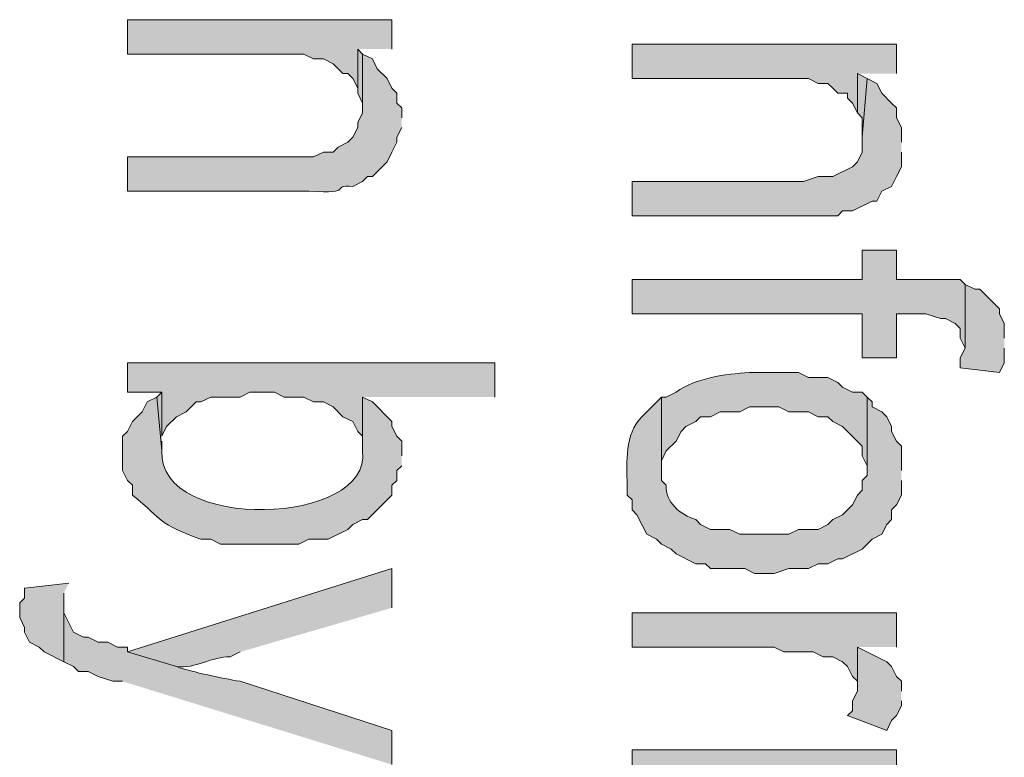
# Model space of a CAD drawing. Extents: x 17 to 595, y 17 to 775.
# Drawn here: x 27 to 39, y 264 to 273 of the extents above; entities that cross this region are included whole.
import ezdxf

# ---------------------------------------------------------------- set-up
doc = ezdxf.new("R2010")
doc.units = 0
doc.header["$MEASUREMENT"] = 0
doc.layers.add('Layer 1', color=7, linetype='Continuous', lineweight=0)

msp = doc.modelspace()

# ---------------------------------------------------------------- hatches: boundary and pattern name
at = {"layer": 'Layer 1', "true_color": 0x000000, "transparency": 33554687}
for points in [[(31.2, 272.64), (31.2, 273), (27.96, 273), (27.96, 272.58), (30.12, 272.58), (30.24, 272.52), (30.36, 272.52), (30.48, 272.46), (30.6, 272.34), (30.66, 272.34), (30.72, 272.28), (30.78, 272.16), (30.78, 272.64)], [(37.38, 272.34), (37.38, 272.7), (34.14, 272.7), (34.14, 272.28), (36.3, 272.28), (36.42, 272.22), (36.54, 272.22), (36.6, 272.16), (36.66, 272.1), (36.78, 272.1), (36.78, 272.04), (36.84, 271.98), (36.9, 271.86), (36.9, 272.34)], [(30.84, 272.58), (30.78, 272.64), (30.78, 272.1), (30.84, 271.98), (30.84, 271.86)], [(37.02, 272.28), (36.9, 272.34), (36.9, 271.86), (36.96, 271.8), (36.96, 271.56)], [(37.44, 271.5), (37.44, 271.68), (37.38, 271.8), (37.38, 271.92), (37.32, 271.98), (37.2, 272.1), (37.14, 272.22), (37.02, 272.28), (36.96, 271.56), (36.96, 271.38), (36.9, 271.26), (36.84, 271.2), (36.6, 271.08), (36.42, 271.08), (36.24, 271.02), (34.14, 271.02), (34.14, 270.6), (36.66, 270.6), (36.72, 270.66), (36.84, 270.66), (37.08, 270.78), (37.14, 270.78), (37.2, 270.9), (37.32, 270.96), (37.38, 271.08), (37.44, 271.2), (37.44, 271.38)], [(38.22, 269.76), (38.16, 269.82), (37.38, 269.82), (37.38, 270.18), (36.96, 270.18), (36.96, 269.82), (34.14, 269.82), (34.14, 269.4), (36.96, 269.4), (36.96, 268.86), (37.38, 268.86), (37.38, 269.4), (37.74, 269.4), (37.92, 269.34), (37.98, 269.34), (38.1, 269.28), (38.16, 269.22), (38.16, 269.1), (38.22, 268.98)], [(38.7, 269.1), (38.7, 269.28), (38.64, 269.4), (38.64, 269.46), (38.4, 269.7), (38.34, 269.7), (38.22, 269.76), (38.22, 268.98), (38.16, 268.86), (38.16, 268.74), (38.64, 268.68), (38.7, 268.8), (38.7, 268.98)], [(32.46, 268.38), (32.46, 268.8), (27.96, 268.8), (27.96, 268.44), (28.38, 268.44), (28.38, 267.9), (28.44, 268.02), (28.56, 268.14), (28.68, 268.2), (28.8, 268.32), (28.86, 268.32), (28.98, 268.38), (29.34, 268.38), (29.46, 268.44), (29.76, 268.44), (29.88, 268.38), (30.12, 268.38), (30.24, 268.32), (30.36, 268.32), (30.48, 268.26), (30.6, 268.14), (30.72, 268.08), (30.78, 267.96), (30.84, 267.9), (30.84, 267.72), (30.84, 268.38)], [(28.38, 267.9), (28.38, 268.44), (28.32, 268.38), (28.38, 267.72), (28.38, 267.84)], [(27.24, 266.1), (26.7, 266.04), (26.7, 265.92), (26.64, 265.86), (26.64, 265.68), (26.7, 265.56), (26.7, 265.5), (26.76, 265.38), (26.88, 265.32), (26.94, 265.26), (27.18, 265.14), (27.18, 265.98)], [(37.38, 265.32), (37.38, 265.74), (34.14, 265.74), (34.14, 265.32), (35.88, 265.32), (36, 265.26), (36.36, 265.26), (36.48, 265.2), (36.6, 265.2), (36.72, 265.14), (36.78, 265.08), (36.84, 264.96), (36.9, 264.9), (36.9, 264.78), (36.9, 265.32)], [(37.44, 264.78), (37.44, 264.9), (37.38, 264.96), (37.32, 265.08), (37.26, 265.14), (36.9, 265.32), (36.9, 264.78), (36.84, 264.66), (36.84, 264.54), (36.78, 264.48), (37.26, 264.3), (37.32, 264.42), (37.38, 264.48), (37.44, 264.6), (37.44, 264.66)], [(37.38, 263.64), (37.38, 264.06), (34.14, 264.06), (34.14, 263.64), (35.88, 263.64), (36.06, 263.58), (36.42, 263.58), (36.48, 263.52), (36.6, 263.52), (36.72, 263.46), (36.9, 263.28), (36.9, 263.64)]]:
    msp.add_hatch(color=18, dxfattribs=at).paths.add_polyline_path(points)
h = msp.add_hatch(color=18, dxfattribs=at)
edge = h.paths.add_edge_path()
edge.add_spline(control_points=[(31.32, 271.8), (31.32, 271.8), (31.32, 271.92), (31.32, 271.92), (31.32, 271.92), (31.26, 271.98), (31.26, 271.98), (31.26, 271.98), (31.26, 272.1), (31.26, 272.1), (31.26, 272.1), (31.2, 272.16), (31.2, 272.16), (31.2, 272.16), (31.14, 272.28), (31.14, 272.28), (31.14, 272.28), (31.02, 272.4), (31.02, 272.4), (31.02, 272.4), (30.96, 272.52), (30.96, 272.52), (30.96, 272.52), (30.84, 272.58), (30.84, 272.58), (30.84, 272.58), (30.84, 271.86), (30.84, 271.86), (30.84, 271.86), (30.78, 271.74), (30.78, 271.74), (30.78, 271.74), (30.78, 271.68), (30.78, 271.68), (30.78, 271.68), (30.72, 271.56), (30.72, 271.56), (30.72, 271.56), (30.66, 271.5), (30.66, 271.5), (30.66, 271.5), (30.54, 271.44), (30.54, 271.44), (30.54, 271.44), (30.48, 271.38), (30.48, 271.38), (30.48, 271.38), (30.36, 271.38), (30.36, 271.38), (30.36, 271.38), (30.24, 271.32), (30.24, 271.32), (30.24, 271.32), (27.96, 271.32), (27.96, 271.32), (27.96, 271.32), (27.96, 270.9), (27.96, 270.9), (27.96, 270.9), (30.18, 270.9), (30.18, 270.9), (30.771, 270.864), (30.42, 270.975), (30.72, 270.96), (30.72, 270.96), (30.84, 271.02), (30.84, 271.02), (30.84, 271.02), (30.9, 271.08), (30.9, 271.08), (30.9, 271.08), (30.96, 271.08), (30.96, 271.08), (30.96, 271.08), (31.14, 271.26), (31.14, 271.26), (31.14, 271.26), (31.2, 271.38), (31.2, 271.38), (31.2, 271.38), (31.26, 271.5), (31.26, 271.5), (31.26, 271.5), (31.26, 271.56), (31.26, 271.56), (31.26, 271.56), (31.32, 271.68), (31.32, 271.68)], knot_values=[0, 0, 0, 0, 1, 1, 1, 2, 2, 2, 3, 3, 3, 4, 4, 4, 5, 5, 5, 6, 6, 6, 7, 7, 7, 8, 8, 8, 9, 9, 9, 10, 10, 10, 11, 11, 11, 12, 12, 12, 13, 13, 13, 14, 14, 14, 15, 15, 15, 16, 16, 16, 17, 17, 17, 18, 18, 18, 19, 19, 19, 20, 20, 20, 21, 21, 21, 22, 22, 22, 23, 23, 23, 24, 24, 24, 25, 25, 25, 26, 26, 26, 27, 27, 27, 28, 28, 28, 29, 29, 29, 29], degree=3, periodic=0)
edge.add_line((31.32, 271.68), (31.32, 271.8))
h = msp.add_hatch(color=18, dxfattribs=at)
edge = h.paths.add_edge_path()
edge.add_spline(control_points=[(37.02, 268.38), (37.02, 268.38), (36.96, 268.44), (36.96, 268.44), (36.96, 268.44), (36.84, 268.44), (36.84, 268.44), (36.84, 268.44), (36.72, 268.5), (36.72, 268.5), (36.72, 268.5), (36.66, 268.56), (36.66, 268.56), (36.66, 268.56), (36.54, 268.62), (36.54, 268.62), (36.54, 268.62), (36.3, 268.62), (36.3, 268.62), (36.3, 268.62), (36.18, 268.68), (36.18, 268.68), (36.18, 268.68), (35.58, 268.68), (35.58, 268.68), (35.275, 268.663), (34.928, 268.615), (34.68, 268.44), (34.68, 268.44), (34.56, 268.38), (34.56, 268.38), (34.56, 268.38), (34.5, 268.38), (34.5, 268.38), (34.5, 268.38), (34.5, 267.48), (34.5, 267.48), (34.5, 267.48), (34.5, 267.6), (34.5, 267.6), (34.5, 267.6), (34.56, 267.72), (34.56, 267.72), (34.56, 267.72), (34.68, 267.84), (34.68, 267.84), (34.68, 267.84), (34.74, 267.96), (34.74, 267.96), (34.74, 267.96), (34.8, 268.02), (34.8, 268.02), (34.8, 268.02), (34.92, 268.08), (34.92, 268.08), (34.92, 268.08), (34.98, 268.14), (34.98, 268.14), (34.98, 268.14), (35.1, 268.14), (35.1, 268.14), (35.1, 268.14), (35.22, 268.2), (35.22, 268.2), (35.22, 268.2), (35.46, 268.2), (35.46, 268.2), (35.46, 268.2), (35.58, 268.26), (35.58, 268.26), (35.58, 268.26), (35.94, 268.26), (35.94, 268.26), (35.94, 268.26), (36.06, 268.2), (36.06, 268.2), (36.06, 268.2), (36.3, 268.2), (36.3, 268.2), (36.3, 268.2), (36.42, 268.14), (36.42, 268.14), (36.42, 268.14), (36.54, 268.14), (36.54, 268.14), (36.54, 268.14), (36.6, 268.08), (36.6, 268.08), (36.6, 268.08), (36.72, 268.02), (36.72, 268.02), (36.72, 268.02), (36.96, 267.78), (36.96, 267.78), (36.96, 267.78), (36.96, 267.66), (36.96, 267.66), (36.96, 267.66), (37.02, 267.54), (37.02, 267.54), (37.02, 267.54), (37.02, 267.48), (37.02, 267.48)], knot_values=[0, 0, 0, 0, 1, 1, 1, 2, 2, 2, 3, 3, 3, 4, 4, 4, 5, 5, 5, 6, 6, 6, 7, 7, 7, 8, 8, 8, 9, 9, 9, 10, 10, 10, 11, 11, 11, 12, 12, 12, 13, 13, 13, 14, 14, 14, 15, 15, 15, 16, 16, 16, 17, 17, 17, 18, 18, 18, 19, 19, 19, 20, 20, 20, 21, 21, 21, 22, 22, 22, 23, 23, 23, 24, 24, 24, 25, 25, 25, 26, 26, 26, 27, 27, 27, 28, 28, 28, 29, 29, 29, 30, 30, 30, 31, 31, 31, 32, 32, 32, 33, 33, 33, 34, 34, 34, 34], degree=3, periodic=0)
edge.add_line((37.02, 267.48), (37.02, 268.38))
h = msp.add_hatch(color=18, dxfattribs=at)
edge = h.paths.add_edge_path()
edge.add_spline(control_points=[(31.32, 267.66), (31.32, 267.66), (31.32, 267.84), (31.32, 267.84), (31.32, 267.84), (31.26, 267.9), (31.26, 267.9), (31.26, 267.9), (31.2, 268.02), (31.2, 268.02), (31.2, 268.02), (31.2, 268.08), (31.2, 268.08), (31.2, 268.08), (30.96, 268.32), (30.96, 268.32), (30.96, 268.32), (30.84, 268.38), (30.84, 268.38), (30.84, 268.38), (30.84, 267.72), (30.84, 267.72), (30.956, 266.805), (28.336, 266.721), (28.38, 267.72), (28.38, 267.72), (28.32, 268.38), (28.32, 268.38), (28.32, 268.38), (28.2, 268.32), (28.2, 268.32), (28.2, 268.32), (28.14, 268.2), (28.14, 268.2), (28.14, 268.2), (28.02, 268.08), (28.02, 268.08), (28.02, 268.08), (27.96, 267.96), (27.96, 267.96), (27.96, 267.96), (27.9, 267.9), (27.9, 267.9), (27.9, 267.9), (27.9, 267.48), (27.9, 267.48), (27.9, 267.48), (27.96, 267.36), (27.96, 267.36), (27.96, 267.36), (28.02, 267.3), (28.02, 267.3), (28.02, 267.3), (28.02, 267.18), (28.02, 267.18), (28.419, 266.856), (28.321, 266.835), (28.86, 266.64), (28.86, 266.64), (28.98, 266.64), (28.98, 266.64), (28.98, 266.64), (29.1, 266.58), (29.1, 266.58), (29.1, 266.58), (30.06, 266.58), (30.06, 266.58), (30.06, 266.58), (30.18, 266.64), (30.18, 266.64), (30.18, 266.64), (30.42, 266.64), (30.42, 266.64), (30.42, 266.64), (30.66, 266.76), (30.66, 266.76), (30.66, 266.76), (30.72, 266.82), (30.72, 266.82), (30.72, 266.82), (30.84, 266.88), (30.84, 266.88), (30.84, 266.88), (30.9, 266.88), (30.9, 266.88), (30.9, 266.88), (31.2, 267.18), (31.2, 267.18), (31.2, 267.18), (31.2, 267.3), (31.2, 267.3), (31.2, 267.3), (31.26, 267.36), (31.26, 267.36), (31.26, 267.36), (31.26, 267.48), (31.26, 267.48), (31.26, 267.48), (31.32, 267.54), (31.32, 267.54)], knot_values=[0, 0, 0, 0, 1, 1, 1, 2, 2, 2, 3, 3, 3, 4, 4, 4, 5, 5, 5, 6, 6, 6, 7, 7, 7, 8, 8, 8, 9, 9, 9, 10, 10, 10, 11, 11, 11, 12, 12, 12, 13, 13, 13, 14, 14, 14, 15, 15, 15, 16, 16, 16, 17, 17, 17, 18, 18, 18, 19, 19, 19, 20, 20, 20, 21, 21, 21, 22, 22, 22, 23, 23, 23, 24, 24, 24, 25, 25, 25, 26, 26, 26, 27, 27, 27, 28, 28, 28, 29, 29, 29, 30, 30, 30, 31, 31, 31, 32, 32, 32, 33, 33, 33, 33], degree=3, periodic=0)
edge.add_line((31.32, 267.54), (31.32, 267.66))
h = msp.add_hatch(color=18, dxfattribs=at)
edge = h.paths.add_edge_path()
edge.add_spline(control_points=[(37.44, 267.48), (37.44, 267.48), (37.44, 267.78), (37.44, 267.78), (37.44, 267.78), (37.38, 267.84), (37.38, 267.84), (37.38, 267.84), (37.32, 267.96), (37.32, 267.96), (37.32, 267.96), (37.32, 268.02), (37.32, 268.02), (37.32, 268.02), (37.26, 268.14), (37.26, 268.14), (37.26, 268.14), (37.2, 268.2), (37.2, 268.2), (37.2, 268.2), (37.08, 268.26), (37.08, 268.26), (37.08, 268.26), (37.08, 268.32), (37.08, 268.32), (37.08, 268.32), (37.02, 268.38), (37.02, 268.38), (37.02, 268.38), (37.02, 267.42), (37.02, 267.42), (37.02, 267.42), (36.96, 267.36), (36.96, 267.36), (36.96, 267.36), (36.96, 267.24), (36.96, 267.24), (36.96, 267.24), (36.9, 267.18), (36.9, 267.18), (36.9, 267.18), (36.84, 267.06), (36.84, 267.06), (36.84, 267.06), (36.78, 267), (36.78, 267), (36.78, 267), (36.72, 266.94), (36.72, 266.94), (36.72, 266.94), (36.6, 266.88), (36.6, 266.88), (36.6, 266.88), (36.54, 266.82), (36.54, 266.82), (36.54, 266.82), (36.42, 266.76), (36.42, 266.76), (36.42, 266.76), (36.18, 266.76), (36.18, 266.76), (36.18, 266.76), (36.06, 266.7), (36.06, 266.7), (36.06, 266.7), (35.46, 266.7), (35.46, 266.7), (35.46, 266.7), (35.34, 266.76), (35.34, 266.76), (35.34, 266.76), (35.1, 266.76), (35.1, 266.76), (35.1, 266.76), (34.98, 266.82), (34.98, 266.82), (34.98, 266.82), (34.92, 266.88), (34.92, 266.88), (34.734, 266.941), (34.54, 267.093), (34.56, 267.3), (34.56, 267.3), (34.5, 267.36), (34.5, 267.36), (34.5, 267.36), (34.5, 268.38), (34.5, 268.38), (34.5, 268.38), (34.26, 268.14), (34.26, 268.14), (34.045, 267.917), (34.078, 267.592), (34.08, 267.3), (34.08, 267.3), (34.08, 267.18), (34.08, 267.18), (34.08, 267.18), (34.14, 267.12), (34.14, 267.12), (34.14, 267.12), (34.14, 267), (34.14, 267), (34.14, 267), (34.2, 266.94), (34.2, 266.94), (34.2, 266.94), (34.32, 266.7), (34.32, 266.7), (34.32, 266.7), (34.44, 266.64), (34.44, 266.64), (34.44, 266.64), (34.5, 266.58), (34.5, 266.58), (34.5, 266.58), (34.62, 266.52), (34.62, 266.52), (34.62, 266.52), (34.68, 266.46), (34.68, 266.46), (34.68, 266.46), (34.92, 266.34), (34.92, 266.34), (34.92, 266.34), (35.04, 266.34), (35.04, 266.34), (35.04, 266.34), (35.1, 266.28), (35.1, 266.28), (35.1, 266.28), (35.52, 266.28), (35.52, 266.28), (35.52, 266.28), (35.64, 266.22), (35.64, 266.22), (35.64, 266.22), (35.88, 266.22), (35.88, 266.22), (35.88, 266.22), (36.06, 266.28), (36.06, 266.28), (36.06, 266.28), (36.3, 266.28), (36.3, 266.28), (36.3, 266.28), (36.42, 266.34), (36.42, 266.34), (36.42, 266.34), (36.54, 266.34), (36.54, 266.34), (36.54, 266.34), (36.66, 266.4), (36.66, 266.4), (36.66, 266.4), (36.72, 266.4), (36.72, 266.4), (36.72, 266.4), (36.96, 266.52), (36.96, 266.52), (36.96, 266.52), (37.08, 266.64), (37.08, 266.64), (37.08, 266.64), (37.2, 266.7), (37.2, 266.7), (37.2, 266.7), (37.26, 266.82), (37.26, 266.82), (37.26, 266.82), (37.32, 266.88), (37.32, 266.88), (37.32, 266.88), (37.32, 267), (37.32, 267), (37.32, 267), (37.38, 267.06), (37.38, 267.06), (37.38, 267.06), (37.44, 267.18), (37.44, 267.18), (37.44, 267.18), (37.44, 267.36), (37.44, 267.36)], knot_values=[0, 0, 0, 0, 1, 1, 1, 2, 2, 2, 3, 3, 3, 4, 4, 4, 5, 5, 5, 6, 6, 6, 7, 7, 7, 8, 8, 8, 9, 9, 9, 10, 10, 10, 11, 11, 11, 12, 12, 12, 13, 13, 13, 14, 14, 14, 15, 15, 15, 16, 16, 16, 17, 17, 17, 18, 18, 18, 19, 19, 19, 20, 20, 20, 21, 21, 21, 22, 22, 22, 23, 23, 23, 24, 24, 24, 25, 25, 25, 26, 26, 26, 27, 27, 27, 28, 28, 28, 29, 29, 29, 30, 30, 30, 31, 31, 31, 32, 32, 32, 33, 33, 33, 34, 34, 34, 35, 35, 35, 36, 36, 36, 37, 37, 37, 38, 38, 38, 39, 39, 39, 40, 40, 40, 41, 41, 41, 42, 42, 42, 43, 43, 43, 44, 44, 44, 45, 45, 45, 46, 46, 46, 47, 47, 47, 48, 48, 48, 49, 49, 49, 50, 50, 50, 51, 51, 51, 52, 52, 52, 53, 53, 53, 54, 54, 54, 55, 55, 55, 56, 56, 56, 57, 57, 57, 58, 58, 58, 59, 59, 59, 60, 60, 60, 61, 61, 61, 61], degree=3, periodic=0)
edge.add_line((37.44, 267.36), (37.44, 267.48))
h = msp.add_hatch(color=18, dxfattribs=at)
edge = h.paths.add_edge_path()
edge.add_spline(control_points=[(31.2, 265.8), (31.2, 265.8), (31.2, 266.28), (31.2, 266.28), (31.2, 266.28), (27.96, 265.26), (27.96, 265.26), (27.96, 265.26), (28.56, 265.08), (28.56, 265.08), (28.795, 265.05), (28.991, 265.207), (29.22, 265.2), (29.22, 265.2), (29.34, 265.26), (29.34, 265.26)], knot_values=[0, 0, 0, 0, 1, 1, 1, 2, 2, 2, 3, 3, 3, 4, 4, 4, 5, 5, 5, 5], degree=3, periodic=0)
edge.add_line((29.34, 265.26), (31.2, 265.8))
h = msp.add_hatch(color=18, dxfattribs=at)
edge = h.paths.add_edge_path()
edge.add_spline(control_points=[(31.2, 263.88), (31.2, 263.88), (31.2, 264.3), (31.2, 264.3), (31.2, 264.3), (29.34, 264.9), (29.34, 264.9), (29.117, 264.938), (28.767, 265.009), (28.56, 265.08), (28.56, 265.08), (27.96, 265.26), (27.96, 265.26), (27.96, 265.26), (27.96, 265.32), (27.96, 265.32), (27.96, 265.32), (27.84, 265.32), (27.84, 265.32), (27.84, 265.32), (27.72, 265.38), (27.72, 265.38), (27.72, 265.38), (27.6, 265.38), (27.6, 265.38), (27.6, 265.38), (27.48, 265.44), (27.48, 265.44), (27.48, 265.44), (27.42, 265.44), (27.42, 265.44), (27.42, 265.44), (27.3, 265.5), (27.3, 265.5), (27.3, 265.5), (27.18, 265.74), (27.18, 265.74), (27.18, 265.74), (27.18, 265.86), (27.18, 265.86), (27.18, 265.86), (27.18, 265.14), (27.18, 265.14), (27.18, 265.14), (27.3, 265.08), (27.3, 265.08), (27.3, 265.08), (27.36, 265.02), (27.36, 265.02), (27.36, 265.02), (27.48, 265.02), (27.48, 265.02), (27.48, 265.02), (27.6, 264.96), (27.6, 264.96), (27.6, 264.96), (27.78, 264.9), (27.78, 264.9), (27.78, 264.9), (27.9, 264.9), (27.9, 264.9)], knot_values=[0, 0, 0, 0, 1, 1, 1, 2, 2, 2, 3, 3, 3, 4, 4, 4, 5, 5, 5, 6, 6, 6, 7, 7, 7, 8, 8, 8, 9, 9, 9, 10, 10, 10, 11, 11, 11, 12, 12, 12, 13, 13, 13, 14, 14, 14, 15, 15, 15, 16, 16, 16, 17, 17, 17, 18, 18, 18, 19, 19, 19, 20, 20, 20, 20], degree=3, periodic=0)
edge.add_line((27.9, 264.9), (31.2, 263.88))

# ---------------------------------------------------------------- linework, layer by layer
at = {"layer": 'Layer 1'}
for points in [[(31.2, 272.64), (31.2, 273), (27.96, 273), (27.96, 272.58), (30.12, 272.58), (30.24, 272.52), (30.36, 272.52), (30.48, 272.46), (30.6, 272.34), (30.66, 272.34), (30.72, 272.28), (30.78, 272.16), (30.78, 272.64)], [(37.38, 272.34), (37.38, 272.7), (34.14, 272.7), (34.14, 272.28), (36.3, 272.28), (36.42, 272.22), (36.54, 272.22), (36.6, 272.16), (36.66, 272.1), (36.78, 272.1), (36.78, 272.04), (36.84, 271.98), (36.9, 271.86), (36.9, 272.34)], [(30.84, 272.58), (30.78, 272.64), (30.78, 272.1), (30.84, 271.98), (30.84, 271.86)], [(37.02, 272.28), (36.9, 272.34), (36.9, 271.86), (36.96, 271.8), (36.96, 271.56)], [(37.44, 271.5), (37.44, 271.68), (37.38, 271.8), (37.38, 271.92), (37.32, 271.98), (37.2, 272.1), (37.14, 272.22), (37.02, 272.28), (36.96, 271.56), (36.96, 271.38), (36.9, 271.26), (36.84, 271.2), (36.6, 271.08), (36.42, 271.08), (36.24, 271.02), (34.14, 271.02), (34.14, 270.6), (36.66, 270.6), (36.72, 270.66), (36.84, 270.66), (37.08, 270.78), (37.14, 270.78), (37.2, 270.9), (37.32, 270.96), (37.38, 271.08), (37.44, 271.2), (37.44, 271.38)], [(38.22, 269.76), (38.16, 269.82), (37.38, 269.82), (37.38, 270.18), (36.96, 270.18), (36.96, 269.82), (34.14, 269.82), (34.14, 269.4), (36.96, 269.4), (36.96, 268.86), (37.38, 268.86), (37.38, 269.4), (37.74, 269.4), (37.92, 269.34), (37.98, 269.34), (38.1, 269.28), (38.16, 269.22), (38.16, 269.1), (38.22, 268.98)], [(38.7, 269.1), (38.7, 269.28), (38.64, 269.4), (38.64, 269.46), (38.4, 269.7), (38.34, 269.7), (38.22, 269.76), (38.22, 268.98), (38.16, 268.86), (38.16, 268.74), (38.64, 268.68), (38.7, 268.8), (38.7, 268.98)], [(32.46, 268.38), (32.46, 268.8), (27.96, 268.8), (27.96, 268.44), (28.38, 268.44), (28.38, 267.9), (28.44, 268.02), (28.56, 268.14), (28.68, 268.2), (28.8, 268.32), (28.86, 268.32), (28.98, 268.38), (29.34, 268.38), (29.46, 268.44), (29.76, 268.44), (29.88, 268.38), (30.12, 268.38), (30.24, 268.32), (30.36, 268.32), (30.48, 268.26), (30.6, 268.14), (30.72, 268.08), (30.78, 267.96), (30.84, 267.9), (30.84, 267.72), (30.84, 268.38)], [(28.38, 267.9), (28.38, 268.44), (28.32, 268.38), (28.38, 267.72), (28.38, 267.84)], [(27.24, 266.1), (26.7, 266.04), (26.7, 265.92), (26.64, 265.86), (26.64, 265.68), (26.7, 265.56), (26.7, 265.5), (26.76, 265.38), (26.88, 265.32), (26.94, 265.26), (27.18, 265.14), (27.18, 265.98)], [(37.38, 265.32), (37.38, 265.74), (34.14, 265.74), (34.14, 265.32), (35.88, 265.32), (36, 265.26), (36.36, 265.26), (36.48, 265.2), (36.6, 265.2), (36.72, 265.14), (36.78, 265.08), (36.84, 264.96), (36.9, 264.9), (36.9, 264.78), (36.9, 265.32)], [(37.44, 264.78), (37.44, 264.9), (37.38, 264.96), (37.32, 265.08), (37.26, 265.14), (36.9, 265.32), (36.9, 264.78), (36.84, 264.66), (36.84, 264.54), (36.78, 264.48), (37.26, 264.3), (37.32, 264.42), (37.38, 264.48), (37.44, 264.6), (37.44, 264.66)], [(37.38, 263.64), (37.38, 264.06), (34.14, 264.06), (34.14, 263.64), (35.88, 263.64), (36.06, 263.58), (36.42, 263.58), (36.48, 263.52), (36.6, 263.52), (36.72, 263.46), (36.9, 263.28), (36.9, 263.64)]]:
    msp.add_lwpolyline(points, dxfattribs=at)
for points, knots in [([(31.32, 271.8), (31.32, 271.8), (31.32, 271.92), (31.32, 271.92), (31.32, 271.92), (31.26, 271.98), (31.26, 271.98), (31.26, 271.98), (31.26, 272.1), (31.26, 272.1), (31.26, 272.1), (31.2, 272.16), (31.2, 272.16), (31.2, 272.16), (31.14, 272.28), (31.14, 272.28), (31.14, 272.28), (31.02, 272.4), (31.02, 272.4), (31.02, 272.4), (30.96, 272.52), (30.96, 272.52), (30.96, 272.52), (30.84, 272.58), (30.84, 272.58), (30.84, 272.58), (30.84, 271.86), (30.84, 271.86), (30.84, 271.86), (30.78, 271.74), (30.78, 271.74), (30.78, 271.74), (30.78, 271.68), (30.78, 271.68), (30.78, 271.68), (30.72, 271.56), (30.72, 271.56), (30.72, 271.56), (30.66, 271.5), (30.66, 271.5), (30.66, 271.5), (30.54, 271.44), (30.54, 271.44), (30.54, 271.44), (30.48, 271.38), (30.48, 271.38), (30.48, 271.38), (30.36, 271.38), (30.36, 271.38), (30.36, 271.38), (30.24, 271.32), (30.24, 271.32), (30.24, 271.32), (27.96, 271.32), (27.96, 271.32), (27.96, 271.32), (27.96, 270.9), (27.96, 270.9), (27.96, 270.9), (30.18, 270.9), (30.18, 270.9), (30.771, 270.864), (30.42, 270.975), (30.72, 270.96), (30.72, 270.96), (30.84, 271.02), (30.84, 271.02), (30.84, 271.02), (30.9, 271.08), (30.9, 271.08), (30.9, 271.08), (30.96, 271.08), (30.96, 271.08), (30.96, 271.08), (31.14, 271.26), (31.14, 271.26), (31.14, 271.26), (31.2, 271.38), (31.2, 271.38), (31.2, 271.38), (31.26, 271.5), (31.26, 271.5), (31.26, 271.5), (31.26, 271.56), (31.26, 271.56), (31.26, 271.56), (31.32, 271.68), (31.32, 271.68)], [0, 0, 0, 0, 1, 1, 1, 2, 2, 2, 3, 3, 3, 4, 4, 4, 5, 5, 5, 6, 6, 6, 7, 7, 7, 8, 8, 8, 9, 9, 9, 10, 10, 10, 11, 11, 11, 12, 12, 12, 13, 13, 13, 14, 14, 14, 15, 15, 15, 16, 16, 16, 17, 17, 17, 18, 18, 18, 19, 19, 19, 20, 20, 20, 21, 21, 21, 22, 22, 22, 23, 23, 23, 24, 24, 24, 25, 25, 25, 26, 26, 26, 27, 27, 27, 28, 28, 28, 29, 29, 29, 29]), ([(37.02, 268.38), (37.02, 268.38), (36.96, 268.44), (36.96, 268.44), (36.96, 268.44), (36.84, 268.44), (36.84, 268.44), (36.84, 268.44), (36.72, 268.5), (36.72, 268.5), (36.72, 268.5), (36.66, 268.56), (36.66, 268.56), (36.66, 268.56), (36.54, 268.62), (36.54, 268.62), (36.54, 268.62), (36.3, 268.62), (36.3, 268.62), (36.3, 268.62), (36.18, 268.68), (36.18, 268.68), (36.18, 268.68), (35.58, 268.68), (35.58, 268.68), (35.275, 268.663), (34.928, 268.615), (34.68, 268.44), (34.68, 268.44), (34.56, 268.38), (34.56, 268.38), (34.56, 268.38), (34.5, 268.38), (34.5, 268.38), (34.5, 268.38), (34.5, 267.48), (34.5, 267.48), (34.5, 267.48), (34.5, 267.6), (34.5, 267.6), (34.5, 267.6), (34.56, 267.72), (34.56, 267.72), (34.56, 267.72), (34.68, 267.84), (34.68, 267.84), (34.68, 267.84), (34.74, 267.96), (34.74, 267.96), (34.74, 267.96), (34.8, 268.02), (34.8, 268.02), (34.8, 268.02), (34.92, 268.08), (34.92, 268.08), (34.92, 268.08), (34.98, 268.14), (34.98, 268.14), (34.98, 268.14), (35.1, 268.14), (35.1, 268.14), (35.1, 268.14), (35.22, 268.2), (35.22, 268.2), (35.22, 268.2), (35.46, 268.2), (35.46, 268.2), (35.46, 268.2), (35.58, 268.26), (35.58, 268.26), (35.58, 268.26), (35.94, 268.26), (35.94, 268.26), (35.94, 268.26), (36.06, 268.2), (36.06, 268.2), (36.06, 268.2), (36.3, 268.2), (36.3, 268.2), (36.3, 268.2), (36.42, 268.14), (36.42, 268.14), (36.42, 268.14), (36.54, 268.14), (36.54, 268.14), (36.54, 268.14), (36.6, 268.08), (36.6, 268.08), (36.6, 268.08), (36.72, 268.02), (36.72, 268.02), (36.72, 268.02), (36.96, 267.78), (36.96, 267.78), (36.96, 267.78), (36.96, 267.66), (36.96, 267.66), (36.96, 267.66), (37.02, 267.54), (37.02, 267.54), (37.02, 267.54), (37.02, 267.48), (37.02, 267.48)], [0, 0, 0, 0, 1, 1, 1, 2, 2, 2, 3, 3, 3, 4, 4, 4, 5, 5, 5, 6, 6, 6, 7, 7, 7, 8, 8, 8, 9, 9, 9, 10, 10, 10, 11, 11, 11, 12, 12, 12, 13, 13, 13, 14, 14, 14, 15, 15, 15, 16, 16, 16, 17, 17, 17, 18, 18, 18, 19, 19, 19, 20, 20, 20, 21, 21, 21, 22, 22, 22, 23, 23, 23, 24, 24, 24, 25, 25, 25, 26, 26, 26, 27, 27, 27, 28, 28, 28, 29, 29, 29, 30, 30, 30, 31, 31, 31, 32, 32, 32, 33, 33, 33, 34, 34, 34, 34]), ([(31.32, 267.66), (31.32, 267.66), (31.32, 267.84), (31.32, 267.84), (31.32, 267.84), (31.26, 267.9), (31.26, 267.9), (31.26, 267.9), (31.2, 268.02), (31.2, 268.02), (31.2, 268.02), (31.2, 268.08), (31.2, 268.08), (31.2, 268.08), (30.96, 268.32), (30.96, 268.32), (30.96, 268.32), (30.84, 268.38), (30.84, 268.38), (30.84, 268.38), (30.84, 267.72), (30.84, 267.72), (30.956, 266.805), (28.336, 266.721), (28.38, 267.72), (28.38, 267.72), (28.32, 268.38), (28.32, 268.38), (28.32, 268.38), (28.2, 268.32), (28.2, 268.32), (28.2, 268.32), (28.14, 268.2), (28.14, 268.2), (28.14, 268.2), (28.02, 268.08), (28.02, 268.08), (28.02, 268.08), (27.96, 267.96), (27.96, 267.96), (27.96, 267.96), (27.9, 267.9), (27.9, 267.9), (27.9, 267.9), (27.9, 267.48), (27.9, 267.48), (27.9, 267.48), (27.96, 267.36), (27.96, 267.36), (27.96, 267.36), (28.02, 267.3), (28.02, 267.3), (28.02, 267.3), (28.02, 267.18), (28.02, 267.18), (28.419, 266.856), (28.321, 266.835), (28.86, 266.64), (28.86, 266.64), (28.98, 266.64), (28.98, 266.64), (28.98, 266.64), (29.1, 266.58), (29.1, 266.58), (29.1, 266.58), (30.06, 266.58), (30.06, 266.58), (30.06, 266.58), (30.18, 266.64), (30.18, 266.64), (30.18, 266.64), (30.42, 266.64), (30.42, 266.64), (30.42, 266.64), (30.66, 266.76), (30.66, 266.76), (30.66, 266.76), (30.72, 266.82), (30.72, 266.82), (30.72, 266.82), (30.84, 266.88), (30.84, 266.88), (30.84, 266.88), (30.9, 266.88), (30.9, 266.88), (30.9, 266.88), (31.2, 267.18), (31.2, 267.18), (31.2, 267.18), (31.2, 267.3), (31.2, 267.3), (31.2, 267.3), (31.26, 267.36), (31.26, 267.36), (31.26, 267.36), (31.26, 267.48), (31.26, 267.48), (31.26, 267.48), (31.32, 267.54), (31.32, 267.54)], [0, 0, 0, 0, 1, 1, 1, 2, 2, 2, 3, 3, 3, 4, 4, 4, 5, 5, 5, 6, 6, 6, 7, 7, 7, 8, 8, 8, 9, 9, 9, 10, 10, 10, 11, 11, 11, 12, 12, 12, 13, 13, 13, 14, 14, 14, 15, 15, 15, 16, 16, 16, 17, 17, 17, 18, 18, 18, 19, 19, 19, 20, 20, 20, 21, 21, 21, 22, 22, 22, 23, 23, 23, 24, 24, 24, 25, 25, 25, 26, 26, 26, 27, 27, 27, 28, 28, 28, 29, 29, 29, 30, 30, 30, 31, 31, 31, 32, 32, 32, 33, 33, 33, 33]), ([(37.44, 267.48), (37.44, 267.48), (37.44, 267.78), (37.44, 267.78), (37.44, 267.78), (37.38, 267.84), (37.38, 267.84), (37.38, 267.84), (37.32, 267.96), (37.32, 267.96), (37.32, 267.96), (37.32, 268.02), (37.32, 268.02), (37.32, 268.02), (37.26, 268.14), (37.26, 268.14), (37.26, 268.14), (37.2, 268.2), (37.2, 268.2), (37.2, 268.2), (37.08, 268.26), (37.08, 268.26), (37.08, 268.26), (37.08, 268.32), (37.08, 268.32), (37.08, 268.32), (37.02, 268.38), (37.02, 268.38), (37.02, 268.38), (37.02, 267.42), (37.02, 267.42), (37.02, 267.42), (36.96, 267.36), (36.96, 267.36), (36.96, 267.36), (36.96, 267.24), (36.96, 267.24), (36.96, 267.24), (36.9, 267.18), (36.9, 267.18), (36.9, 267.18), (36.84, 267.06), (36.84, 267.06), (36.84, 267.06), (36.78, 267), (36.78, 267), (36.78, 267), (36.72, 266.94), (36.72, 266.94), (36.72, 266.94), (36.6, 266.88), (36.6, 266.88), (36.6, 266.88), (36.54, 266.82), (36.54, 266.82), (36.54, 266.82), (36.42, 266.76), (36.42, 266.76), (36.42, 266.76), (36.18, 266.76), (36.18, 266.76), (36.18, 266.76), (36.06, 266.7), (36.06, 266.7), (36.06, 266.7), (35.46, 266.7), (35.46, 266.7), (35.46, 266.7), (35.34, 266.76), (35.34, 266.76), (35.34, 266.76), (35.1, 266.76), (35.1, 266.76), (35.1, 266.76), (34.98, 266.82), (34.98, 266.82), (34.98, 266.82), (34.92, 266.88), (34.92, 266.88), (34.734, 266.941), (34.54, 267.093), (34.56, 267.3), (34.56, 267.3), (34.5, 267.36), (34.5, 267.36), (34.5, 267.36), (34.5, 268.38), (34.5, 268.38), (34.5, 268.38), (34.26, 268.14), (34.26, 268.14), (34.045, 267.917), (34.078, 267.592), (34.08, 267.3), (34.08, 267.3), (34.08, 267.18), (34.08, 267.18), (34.08, 267.18), (34.14, 267.12), (34.14, 267.12), (34.14, 267.12), (34.14, 267), (34.14, 267), (34.14, 267), (34.2, 266.94), (34.2, 266.94), (34.2, 266.94), (34.32, 266.7), (34.32, 266.7), (34.32, 266.7), (34.44, 266.64), (34.44, 266.64), (34.44, 266.64), (34.5, 266.58), (34.5, 266.58), (34.5, 266.58), (34.62, 266.52), (34.62, 266.52), (34.62, 266.52), (34.68, 266.46), (34.68, 266.46), (34.68, 266.46), (34.92, 266.34), (34.92, 266.34), (34.92, 266.34), (35.04, 266.34), (35.04, 266.34), (35.04, 266.34), (35.1, 266.28), (35.1, 266.28), (35.1, 266.28), (35.52, 266.28), (35.52, 266.28), (35.52, 266.28), (35.64, 266.22), (35.64, 266.22), (35.64, 266.22), (35.88, 266.22), (35.88, 266.22), (35.88, 266.22), (36.06, 266.28), (36.06, 266.28), (36.06, 266.28), (36.3, 266.28), (36.3, 266.28), (36.3, 266.28), (36.42, 266.34), (36.42, 266.34), (36.42, 266.34), (36.54, 266.34), (36.54, 266.34), (36.54, 266.34), (36.66, 266.4), (36.66, 266.4), (36.66, 266.4), (36.72, 266.4), (36.72, 266.4), (36.72, 266.4), (36.96, 266.52), (36.96, 266.52), (36.96, 266.52), (37.08, 266.64), (37.08, 266.64), (37.08, 266.64), (37.2, 266.7), (37.2, 266.7), (37.2, 266.7), (37.26, 266.82), (37.26, 266.82), (37.26, 266.82), (37.32, 266.88), (37.32, 266.88), (37.32, 266.88), (37.32, 267), (37.32, 267), (37.32, 267), (37.38, 267.06), (37.38, 267.06), (37.38, 267.06), (37.44, 267.18), (37.44, 267.18), (37.44, 267.18), (37.44, 267.36), (37.44, 267.36)], [0, 0, 0, 0, 1, 1, 1, 2, 2, 2, 3, 3, 3, 4, 4, 4, 5, 5, 5, 6, 6, 6, 7, 7, 7, 8, 8, 8, 9, 9, 9, 10, 10, 10, 11, 11, 11, 12, 12, 12, 13, 13, 13, 14, 14, 14, 15, 15, 15, 16, 16, 16, 17, 17, 17, 18, 18, 18, 19, 19, 19, 20, 20, 20, 21, 21, 21, 22, 22, 22, 23, 23, 23, 24, 24, 24, 25, 25, 25, 26, 26, 26, 27, 27, 27, 28, 28, 28, 29, 29, 29, 30, 30, 30, 31, 31, 31, 32, 32, 32, 33, 33, 33, 34, 34, 34, 35, 35, 35, 36, 36, 36, 37, 37, 37, 38, 38, 38, 39, 39, 39, 40, 40, 40, 41, 41, 41, 42, 42, 42, 43, 43, 43, 44, 44, 44, 45, 45, 45, 46, 46, 46, 47, 47, 47, 48, 48, 48, 49, 49, 49, 50, 50, 50, 51, 51, 51, 52, 52, 52, 53, 53, 53, 54, 54, 54, 55, 55, 55, 56, 56, 56, 57, 57, 57, 58, 58, 58, 59, 59, 59, 60, 60, 60, 61, 61, 61, 61]), ([(31.2, 265.8), (31.2, 265.8), (31.2, 266.28), (31.2, 266.28), (31.2, 266.28), (27.96, 265.26), (27.96, 265.26), (27.96, 265.26), (28.56, 265.08), (28.56, 265.08), (28.795, 265.05), (28.991, 265.207), (29.22, 265.2), (29.22, 265.2), (29.34, 265.26), (29.34, 265.26)], [0, 0, 0, 0, 1, 1, 1, 2, 2, 2, 3, 3, 3, 4, 4, 4, 5, 5, 5, 5]), ([(31.2, 263.88), (31.2, 263.88), (31.2, 264.3), (31.2, 264.3), (31.2, 264.3), (29.34, 264.9), (29.34, 264.9), (29.117, 264.938), (28.767, 265.009), (28.56, 265.08), (28.56, 265.08), (27.96, 265.26), (27.96, 265.26), (27.96, 265.26), (27.96, 265.32), (27.96, 265.32), (27.96, 265.32), (27.84, 265.32), (27.84, 265.32), (27.84, 265.32), (27.72, 265.38), (27.72, 265.38), (27.72, 265.38), (27.6, 265.38), (27.6, 265.38), (27.6, 265.38), (27.48, 265.44), (27.48, 265.44), (27.48, 265.44), (27.42, 265.44), (27.42, 265.44), (27.42, 265.44), (27.3, 265.5), (27.3, 265.5), (27.3, 265.5), (27.18, 265.74), (27.18, 265.74), (27.18, 265.74), (27.18, 265.86), (27.18, 265.86), (27.18, 265.86), (27.18, 265.14), (27.18, 265.14), (27.18, 265.14), (27.3, 265.08), (27.3, 265.08), (27.3, 265.08), (27.36, 265.02), (27.36, 265.02), (27.36, 265.02), (27.48, 265.02), (27.48, 265.02), (27.48, 265.02), (27.6, 264.96), (27.6, 264.96), (27.6, 264.96), (27.78, 264.9), (27.78, 264.9), (27.78, 264.9), (27.9, 264.9), (27.9, 264.9)], [0, 0, 0, 0, 1, 1, 1, 2, 2, 2, 3, 3, 3, 4, 4, 4, 5, 5, 5, 6, 6, 6, 7, 7, 7, 8, 8, 8, 9, 9, 9, 10, 10, 10, 11, 11, 11, 12, 12, 12, 13, 13, 13, 14, 14, 14, 15, 15, 15, 16, 16, 16, 17, 17, 17, 18, 18, 18, 19, 19, 19, 20, 20, 20, 20])]:
    msp.add_open_spline(points, degree=3, knots=knots, dxfattribs=at)

doc.saveas('drawing.dxf')
